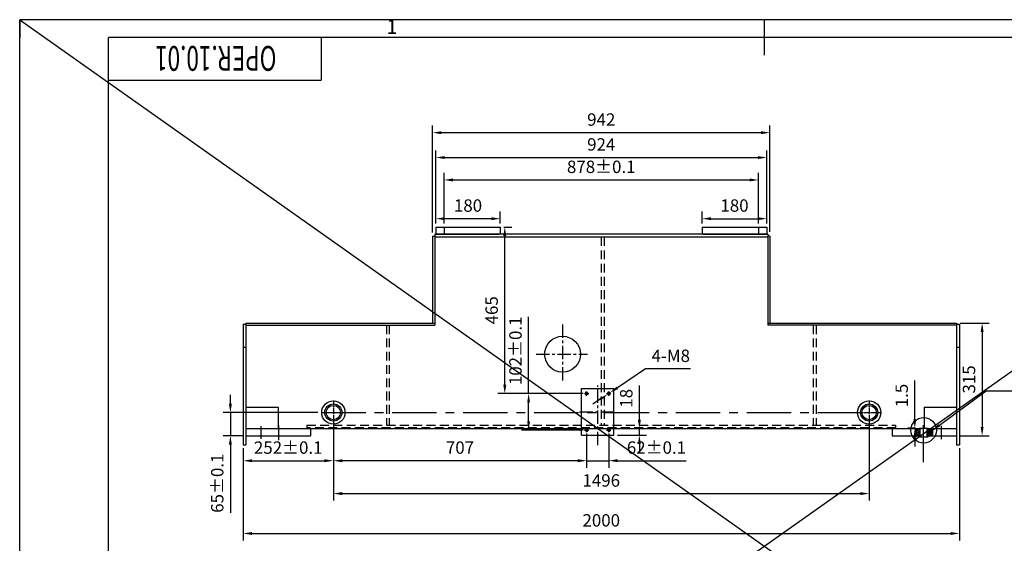
# Model space of a CAD drawing. Units: millimetres. Extents: x -8125 to 40749, y -15647 to 6168.
# Drawn here: x -248 to 2502, y 1428 to 2891 of the extents above; entities that cross this region are included whole.
import ezdxf
from ezdxf.enums import TextEntityAlignment as Align

# ---------------------------------------------------------------- set-up
doc = ezdxf.new("R2010")
doc.units = ezdxf.units.MM
doc.header["$LTSCALE"] = 99
doc.linetypes.add('CENTER', pattern=[2, 1.25, -0.25, 0.25, -0.25])
doc.linetypes.add('DASHED', pattern=[0.75, 0.5, -0.25])
for name, color, linetype in [('1轮廓实线层', 7, 'Continuous'), ('2细线层', 4, 'Continuous'), ('3中心线层', 1, 'CENTER'), ('4虚线层', 6, 'DASHED'), ('5剖面线层', 2, 'Continuous'), ('6文字层', 3, 'Continuous'), ('7标注层', 4, 'Continuous'), ('图框层', 7, 'Continuous')]:
    doc.layers.add(name, color=color, linetype=linetype)
doc.styles.add('PC_TEXTSTYLE', font='isocp.shx', dxfattribs={"width": 0.8, "bigfont": 'hzfs.shx'})
doc.styles.add('TH_GBDIM', font='romans.shx', dxfattribs={"width": 0.8, "bigfont": 'gbcbig.shx'})
doc.dimstyles.new('TH_GBDIM', dxfattribs={"dimscale": 9.9, "dimtxt": 3.5, "dimasz": 2.5, "dimexe": 2, "dimexo": 1, "dimgap": 1.5, "dimtad": 1, "dimdec": 1, "dimzin": 12, "dimdsep": 46, "dimtxsty": 'TH_GBDIM', "dimcen": 2.5, "dimclrd": 130, "dimclre": 130, "dimclrt": 3, "dimadec": 0, "dimazin": 0, "dimtfac": 0.714286, "dimtdec": 1, "dimtmove": 0, "dimatfit": 3, "dimfxl": 2, "dimtzin": 0, "dimlwd": -1, "dimlwe": -1, "dimarcsym": 0})

# ---------------------------------------------------------------- blocks, each defined once
blk = doc.blocks.new('PC_TYDH_BLOCK')
at = {"layer": '2细线层', "linetype": 'Continuous'}
for p in [(60, 0), (0, -12)]:
    blk.add_line(p, (60, -12), dxfattribs=at)
at = {"layer": '6文字层', "style": 'PC_TEXTSTYLE', "width": 1.815486}
blk.add_attdef('图样代号', text='', height=7, rotation=180, dxfattribs=at).set_placement((58.24, -2.4), (2.35, -2.4), align=Align.FIT)
blk = doc.blocks.new('*D7')
at = {"color": 130}
for p, q in [((905.3, 2296.6), (905.3, 2595.2)), ((1847.3, 2298.6), (1847.3, 2595.2)), ((930, 2575.4), (1822.5, 2575.4))]:
    blk.add_line(p, q, dxfattribs=at)
for points in [[(930, 2579.5), (930, 2571.2), (905.3, 2575.4)], [(1822.5, 2579.5), (1822.5, 2571.2), (1847.3, 2575.4)]]:
    blk.add_solid(points, dxfattribs=at)
at = {"layer": 'Defpoints', "color": 0}
for p in [(1847.3, 2575.4), (905.3, 2286.7), (1847.3, 2288.7)]:
    blk.add_point(p, dxfattribs=at)
at = {"color": 3, "insert": (1376.3, 2607.5), "char_height": 34.65, "attachment_point": 5, "style": 'TH_GBDIM'}
blk.add_mtext('942', dxfattribs=at)
blk = doc.blocks.new('*D8')
at = {"color": 130}
for p, q in [((914.3, 2321.6), (914.3, 2354.9)), ((1094.3, 2321.6), (1094.3, 2354.9)), ((1069.5, 2335.1), (939, 2335.1))]:
    blk.add_line(p, q, dxfattribs=at)
for points in [[(939, 2339.2), (939, 2331), (914.3, 2335.1)], [(1069.5, 2339.2), (1069.5, 2331), (1094.3, 2335.1)]]:
    blk.add_solid(points, dxfattribs=at)
at = {"layer": 'Defpoints', "color": 0}
for p in [(914.3, 2335.1), (914.3, 2311.7), (1094.3, 2311.7)]:
    blk.add_point(p, dxfattribs=at)
at = {"color": 3, "insert": (1004.3, 2367.3), "char_height": 34.65, "attachment_point": 5, "style": 'TH_GBDIM'}
blk.add_mtext('180', dxfattribs=at)
blk = doc.blocks.new('*D9')
at = {"color": 130}
for p, q in [((1658.3, 2321.6), (1658.3, 2354.9)), ((1838.3, 2321.6), (1838.3, 2354.9)), ((1683, 2335.1), (1813.5, 2335.1))]:
    blk.add_line(p, q, dxfattribs=at)
for points in [[(1683, 2339.3), (1683, 2331), (1658.3, 2335.1)], [(1813.5, 2339.3), (1813.5, 2331), (1838.3, 2335.1)]]:
    blk.add_solid(points, dxfattribs=at)
at = {"layer": 'Defpoints', "color": 0}
for p in [(1658.3, 2311.7), (1838.3, 2335.1), (1838.3, 2311.7)]:
    blk.add_point(p, dxfattribs=at)
at = {"color": 3, "insert": (1748.3, 2367.3), "char_height": 34.65, "attachment_point": 5, "style": 'TH_GBDIM'}
blk.add_mtext('180', dxfattribs=at)
blk = doc.blocks.new('*D84')
at = {"color": 130}
for p, q in [((628.3, 1748.8), (628.3, 1639.2)), ((376.3, 1693.8), (376.3, 1639.2)), ((401, 1659), (603.5, 1659))]:
    blk.add_line(p, q, dxfattribs=at)
for points in [[(401, 1663.1), (401, 1654.9), (376.3, 1659)], [(603.5, 1663.1), (603.5, 1654.9), (628.3, 1659)]]:
    blk.add_solid(points, dxfattribs=at)
at = {"layer": 'Defpoints', "color": 0}
for p in [(628.3, 1758.7), (376.3, 1703.7), (628.3, 1659)]:
    blk.add_point(p, dxfattribs=at)
at = {"color": 3, "insert": (502.3, 1691.2), "char_height": 34.65, "attachment_point": 5, "style": 'TH_GBDIM'}
blk.add_mtext('252{}{%%p0.1}', dxfattribs=at)
blk = doc.blocks.new('*D85')
at = {"color": 130}
for p, q in [((628.3, 1783.8), (628.3, 1547.5)), ((2124.3, 1783.8), (2124.3, 1547.5)), ((653, 1567.3), (2099.5, 1567.3))]:
    blk.add_line(p, q, dxfattribs=at)
for points in [[(653, 1571.4), (653, 1563.1), (628.3, 1567.3)], [(2099.5, 1571.4), (2099.5, 1563.1), (2124.3, 1567.3)]]:
    blk.add_solid(points, dxfattribs=at)
at = {"layer": 'Defpoints', "color": 0}
for p in [(628.3, 1793.7), (2124.3, 1793.7), (2124.3, 1567.3)]:
    blk.add_point(p, dxfattribs=at)
at = {"color": 3, "insert": (1376.3, 1599.4), "char_height": 34.65, "attachment_point": 5, "style": 'TH_GBDIM'}
blk.add_mtext('1496', dxfattribs=at)
blk = doc.blocks.new('*D86')
at = {"color": 130}
for p, q in [((376.3, 1693.8), (376.3, 1436)), ((2376.3, 1693.8), (2376.3, 1436)), ((401, 1455.8), (2351.5, 1455.8))]:
    blk.add_line(p, q, dxfattribs=at)
for points in [[(401, 1460), (401, 1451.7), (376.3, 1455.8)], [(2351.5, 1460), (2351.5, 1451.7), (2376.3, 1455.8)]]:
    blk.add_solid(points, dxfattribs=at)
at = {"layer": 'Defpoints', "color": 0}
for p in [(376.3, 1703.7), (2376.3, 1703.7), (2376.3, 1455.8)]:
    blk.add_point(p, dxfattribs=at)
at = {"color": 3, "insert": (1376.3, 1488), "char_height": 34.65, "attachment_point": 5, "style": 'TH_GBDIM'}
blk.add_mtext('2000', dxfattribs=at)
blk = doc.blocks.new('*D89')
at = {"color": 130}
for p, q in [((340.8, 1818.4), (340.8, 1843.2)), ((584.9, 1793.7), (321, 1793.7)), ((340.8, 1793.7), (340.8, 1728.7)), ((374.4, 1728.7), (321, 1728.7)), ((340.8, 1703.9), (340.8, 1513.5))]:
    blk.add_line(p, q, dxfattribs=at)
for points in [[(336.6, 1818.4), (344.9, 1818.4), (340.8, 1793.7)], [(336.6, 1703.9), (344.9, 1703.9), (340.8, 1728.7)]]:
    blk.add_solid(points, dxfattribs=at)
at = {"layer": 'Defpoints', "color": 0}
for p in [(594.8, 1793.7), (340.8, 1728.7), (384.3, 1728.7)]:
    blk.add_point(p, dxfattribs=at)
at = {"color": 3, "insert": (308.6, 1596.3), "char_height": 34.65, "attachment_point": 5, "rotation": 90, "style": 'TH_GBDIM'}
blk.add_mtext('65{}{%%p0.1}', dxfattribs=at)
blk = doc.blocks.new('*D101')
at = {"color": 130}
for p, q in [((914.3, 2321.6), (914.3, 2525.7)), ((939, 2505.9), (1813.5, 2505.9)), ((1838.3, 2321.6), (1838.3, 2525.7))]:
    blk.add_line(p, q, dxfattribs=at)
for points in [[(939, 2510), (939, 2501.8), (914.3, 2505.9)], [(1813.5, 2510), (1813.5, 2501.8), (1838.3, 2505.9)]]:
    blk.add_solid(points, dxfattribs=at)
at = {"layer": 'Defpoints', "color": 0}
for p in [(1838.3, 2505.9), (914.3, 2311.7), (1838.3, 2311.7)]:
    blk.add_point(p, dxfattribs=at)
at = {"color": 3, "insert": (1376.3, 2538.1), "char_height": 34.65, "attachment_point": 5, "style": 'TH_GBDIM'}
blk.add_mtext('924', dxfattribs=at)
blk = doc.blocks.new('*D102')
at = {"color": 130}
for p, q in [((937.3, 2321.6), (937.3, 2463.1)), ((1815.3, 2321.6), (1815.3, 2463.1)), ((962, 2443.3), (1790.5, 2443.3))]:
    blk.add_line(p, q, dxfattribs=at)
for points in [[(962, 2447.4), (962, 2439.2), (937.3, 2443.3)], [(1790.5, 2447.4), (1790.5, 2439.2), (1815.3, 2443.3)]]:
    blk.add_solid(points, dxfattribs=at)
at = {"layer": 'Defpoints', "color": 0}
for p in [(1815.3, 2443.3), (937.3, 2311.7), (1815.3, 2311.7)]:
    blk.add_point(p, dxfattribs=at)
at = {"color": 3, "insert": (1376.3, 2475.5), "char_height": 34.65, "attachment_point": 5, "style": 'TH_GBDIM'}
blk.add_mtext('878{}{%%p0.1}', dxfattribs=at)
blk = doc.blocks.new('*D206')
at = {"color": 130}
for p, q in [((2251.8, 1774.4), (2251.8, 1883)), ((2253.9, 1749.7), (2232, 1749.7)), ((2251.8, 1748.7), (2251.8, 1749.7)), ((2261.7, 1748.7), (2271.6, 1748.7)), ((2251.8, 1723.9), (2251.8, 1699.2))]:
    blk.add_line(p, q, dxfattribs=at)
for points in [[(2247.7, 1774.4), (2256, 1774.4), (2251.8, 1749.7)], [(2247.7, 1723.9), (2256, 1723.9), (2251.8, 1748.7)]]:
    blk.add_solid(points, dxfattribs=at)
at = {"layer": 'Defpoints', "color": 0}
for p in [(2251.8, 1748.7), (2251.8, 1748.7), (2263.8, 1749.7)]:
    blk.add_point(p, dxfattribs=at)
at = {"color": 3, "insert": (2219.7, 1841.1), "char_height": 34.65, "attachment_point": 5, "rotation": 90, "style": 'TH_GBDIM'}
blk.add_mtext('1.5{}{}', dxfattribs=at)
blk = doc.blocks.new('*D211')
at = {"color": 130}
for p, q in [((1335.3, 1734.8), (1335.3, 1639.4)), ((1397.3, 1734.8), (1397.3, 1639.4)), ((1310.5, 1659.2), (1285.8, 1659.2)), ((1335.3, 1659.2), (1397.3, 1659.2)), ((1422, 1659.2), (1613.2, 1659.2))]:
    blk.add_line(p, q, dxfattribs=at)
for points in [[(1310.5, 1663.3), (1310.5, 1655), (1335.3, 1659.2)], [(1422, 1663.3), (1422, 1655), (1397.3, 1659.2)]]:
    blk.add_solid(points, dxfattribs=at)
at = {"layer": 'Defpoints', "color": 0}
for p in [(1335.3, 1744.7), (1397.3, 1744.7), (1397.3, 1659.2)]:
    blk.add_point(p, dxfattribs=at)
at = {"color": 3, "insert": (1530.4, 1691.3), "char_height": 34.65, "attachment_point": 5, "style": 'TH_GBDIM'}
blk.add_mtext('62{}{%%p0.1}', dxfattribs=at)
blk = doc.blocks.new('*D212')
at = {"color": 130}
for p, q in [((1173.5, 1846.7), (1173.5, 2060.8)), ((1325.4, 1846.7), (1153.7, 1846.7)), ((1173.5, 1769.4), (1173.5, 1821.9)), ((1325.4, 1744.7), (1153.7, 1744.7))]:
    blk.add_line(p, q, dxfattribs=at)
for points in [[(1169.4, 1821.9), (1177.6, 1821.9), (1173.5, 1846.7)], [(1169.4, 1769.4), (1177.6, 1769.4), (1173.5, 1744.7)]]:
    blk.add_solid(points, dxfattribs=at)
at = {"layer": 'Defpoints', "color": 0}
for p in [(1335.3, 1846.7), (1173.5, 1744.7), (1335.3, 1744.7)]:
    blk.add_point(p, dxfattribs=at)
at = {"color": 3, "insert": (1141.3, 1966.1), "char_height": 34.65, "attachment_point": 5, "rotation": 90, "style": 'TH_GBDIM'}
blk.add_mtext('102{}{%%p0.1}', dxfattribs=at)
blk = doc.blocks.new('*D231')
at = {"layer": '7标注层', "color": 130}
for p, q in [((1500.2, 1915.5), (1421.2, 1862.7)), ((1625.9, 1915.5), (1500.2, 1915.5)), ((1394, 1844.4), (1400.6, 1848.9)), ((1373.4, 1830.7), (1352.8, 1816.9))]:
    blk.add_line(p, q, dxfattribs=at)
for points in [[(1371.1, 1834.1), (1375.7, 1827.3), (1394, 1844.4)], [(1418.9, 1866.1), (1423.5, 1859.2), (1400.6, 1848.9)]]:
    blk.add_solid(points, dxfattribs=at)
at = {"layer": 'Defpoints', "color": 0}
for p in [(1394, 1844.4), (1400.6, 1848.9)]:
    blk.add_point(p, dxfattribs=at)
at = {"layer": '7标注层', "color": 3, "insert": (1570.5, 1947.7), "char_height": 34.65, "attachment_point": 5, "style": 'TH_GBDIM'}
blk.add_mtext('4-M8{}{}', dxfattribs=at)
blk = doc.blocks.new('*D235')
at = {"color": 130}
for p, q in [((2378.2, 2043.7), (2459.6, 2043.7)), ((2439.8, 2018.9), (2439.8, 1753.4)), ((2378.2, 1728.7), (2459.6, 1728.7))]:
    blk.add_line(p, q, dxfattribs=at)
for points in [[(2435.7, 2018.9), (2443.9, 2018.9), (2439.8, 2043.7)], [(2435.7, 1753.4), (2443.9, 1753.4), (2439.8, 1728.7)]]:
    blk.add_solid(points, dxfattribs=at)
at = {"layer": 'Defpoints', "color": 0}
for p in [(2368.3, 2043.7), (2368.3, 1728.7), (2439.8, 1728.7)]:
    blk.add_point(p, dxfattribs=at)
at = {"color": 3, "insert": (2407.6, 1886.2), "char_height": 34.65, "attachment_point": 5, "rotation": 90, "style": 'TH_GBDIM'}
blk.add_mtext('315', dxfattribs=at)
blk = doc.blocks.new('*D248')
at = {"color": 130}
for p, q in [((1104.2, 2311.7), (1126.7, 2311.7)), ((1106.9, 1871.4), (1106.9, 2286.9)), ((1319.4, 1846.7), (1087.1, 1846.7))]:
    blk.add_line(p, q, dxfattribs=at)
for points in [[(1102.8, 2286.9), (1111.1, 2286.9), (1106.9, 2311.7)], [(1102.8, 1871.4), (1111.1, 1871.4), (1106.9, 1846.7)]]:
    blk.add_solid(points, dxfattribs=at)
at = {"layer": 'Defpoints', "color": 0}
for p in [(1094.3, 2311.7), (1106.9, 2311.7), (1329.3, 1846.7)]:
    blk.add_point(p, dxfattribs=at)
at = {"color": 3, "insert": (1074.8, 2079.2), "char_height": 34.65, "attachment_point": 5, "rotation": 90, "style": 'TH_GBDIM'}
blk.add_mtext('465', dxfattribs=at)
blk = doc.blocks.new('*D249')
at = {"color": 130}
for p, q in [((628.3, 1783.8), (628.3, 1639.2)), ((1335.3, 1734.8), (1335.3, 1639.2)), ((1310.5, 1659), (653, 1659))]:
    blk.add_line(p, q, dxfattribs=at)
for points in [[(653, 1663.1), (653, 1654.9), (628.3, 1659)], [(1310.5, 1663.1), (1310.5, 1654.9), (1335.3, 1659)]]:
    blk.add_solid(points, dxfattribs=at)
at = {"layer": 'Defpoints', "color": 0}
for p in [(628.3, 1793.7), (1335.3, 1744.7), (628.3, 1659)]:
    blk.add_point(p, dxfattribs=at)
at = {"color": 3, "insert": (981.8, 1691.2), "char_height": 34.65, "attachment_point": 5, "style": 'TH_GBDIM'}
blk.add_mtext('707', dxfattribs=at)
blk = doc.blocks.new('*D252')
at = {"color": 130}
for p, q in [((1482.8, 1773.4), (1482.8, 1868.8)), ((1421.2, 1748.7), (1502.6, 1748.7)), ((1482.8, 1730.7), (1482.8, 1748.7)), ((1421.2, 1730.7), (1502.6, 1730.7)), ((1482.8, 1705.9), (1482.8, 1681.2))]:
    blk.add_line(p, q, dxfattribs=at)
for points in [[(1478.6, 1773.4), (1486.9, 1773.4), (1482.8, 1748.7)], [(1478.6, 1705.9), (1486.9, 1705.9), (1482.8, 1730.7)]]:
    blk.add_solid(points, dxfattribs=at)
at = {"layer": 'Defpoints', "color": 0}
for p in [(1411.3, 1748.7), (1411.3, 1730.7), (1482.8, 1730.7)]:
    blk.add_point(p, dxfattribs=at)
at = {"color": 3, "insert": (1450.6, 1833.5), "char_height": 34.65, "attachment_point": 5, "rotation": 90, "style": 'TH_GBDIM'}
blk.add_mtext('18', dxfattribs=at)

msp = doc.modelspace()

# ---------------------------------------------------------------- hatches: boundary and pattern name
at = {"layer": '5剖面线层'}
h = msp.add_hatch(dxfattribs=at)
h.set_pattern_fill('ANSI31', color=256, style=0)
edge = h.paths.add_edge_path()
edge.add_line((2286.28, 1728.67), (2297.15, 1728.67))
edge.add_spline(control_points=[(2297.15, 1728.67), (2298.59, 1729.74), (2302.35, 1732.48), (2300.9, 1737.53), (2299.95, 1745.91), (2299.59, 1748.67)], knot_values=[7.853792, 7.853792, 7.853792, 7.853792, 12.645639, 20.7246291, 26.0755132, 26.0755132, 26.0755132, 26.0755132], degree=3, periodic=0)
edge.add_line((2299.59, 1748.67), (2286.28, 1748.67))
edge.add_line((2286.28, 1748.67), (2286.28, 1728.67))
edge = h.paths.add_edge_path()
edge.add_spline(control_points=[(2252.97, 1748.67), (2252.62, 1745.91), (2251.66, 1737.53), (2250.22, 1732.48), (2253.97, 1729.74), (2255.42, 1728.67)], knot_values=[7.853792, 7.853792, 7.853792, 7.853792, 13.2046761, 21.2836662, 26.0755132, 26.0755132, 26.0755132, 26.0755132], degree=3, periodic=0)
edge.add_line((2255.42, 1728.67), (2266.28, 1728.67))
edge.add_line((2266.28, 1728.67), (2266.28, 1748.67))
edge.add_line((2266.28, 1748.67), (2252.97, 1748.67))

# ---------------------------------------------------------------- linework, layer by layer
at = {"color": 1}
for p, q in [((-247.5, -49.5), (3910.5, 2890.8)), ((-247.5, 2890.8), (3910.5, -49.5))]:
    msp.add_line(p, q, dxfattribs=at)
for p, q in [((905.28, 2286.67), (911.28, 2286.67)), ((911.28, 2291.67), (911.28, 2283.67)), ((1841.28, 2291.67), (1841.28, 2283.67)), ((1847.28, 2286.67), (1841.28, 2286.67)), ((911.28, 2043.67), (911.28, 2037.67)), ((2263.78, 1749.67), (2266.28, 1749.67)), ((2266.28, 1749.67), (2286.28, 1749.67)), ((2286.28, 1749.67), (2288.78, 1749.67)), ((2263.78, 1725.67), (2288.78, 1725.67)), ((2263.78, 1725.67), (2266.28, 1725.67))]:
    msp.add_line(p, q)
for centre, radius in [((1335.28, 1846.67), 3.4), ((1397.28, 1846.67), 3.4), ((2276.28, 1744.15), 35.62), ((1335.28, 1744.67), 3.4), ((1397.28, 1744.67), 3.4)]:
    msp.add_circle(centre, radius)
for centre in [(1335.28, 1846.67), (1397.28, 1846.67), (1335.28, 1744.67), (1397.28, 1744.67)]:
    msp.add_arc(centre, 4, 270, 180)
for points in [[(2252.97, 1748.67), (2252.62, 1745.91), (2251.66, 1737.53), (2250.22, 1732.48), (2253.97, 1729.74), (2255.42, 1728.67)], [(2299.59, 1748.67), (2299.95, 1745.91), (2300.9, 1737.53), (2302.35, 1732.48), (2298.59, 1729.74), (2297.15, 1728.67)]]:
    msp.add_open_spline(points, degree=3, knots=[7.853792, 7.853792, 7.853792, 7.853792, 13.2046761, 21.2836662, 26.0755132, 26.0755132, 26.0755132, 26.0755132])
at = {"layer": '1轮廓实线层'}
for p, q in [((1831.5, 2890.8), (1831.5, 2791.8)), ((914.28, 2311.67), (1094.28, 2311.67)), ((914.28, 2311.67), (914.28, 2291.67)), ((1094.28, 2311.67), (1094.28, 2291.67)), ((1658.28, 2311.67), (1838.28, 2311.67)), ((1658.28, 2311.67), (1658.28, 2291.67)), ((1838.28, 2311.67), (1838.28, 2291.67)), ((905.28, 2286.67), (905.28, 2043.67)), ((911.28, 2291.67), (1091.28, 2291.67)), ((911.28, 2291.67), (911.28, 2291.67)), ((1841.28, 2291.67), (911.28, 2291.67)), ((1841.28, 2283.67), (911.28, 2283.67)), ((911.28, 2283.67), (911.28, 2043.67)), ((1661.28, 2291.67), (1841.28, 2291.67)), ((1841.28, 2291.67), (1841.28, 2291.67)), ((1841.28, 2283.67), (1841.28, 2043.67)), ((1847.28, 2286.67), (1847.28, 2043.67)), ((376.28, 2040.67), (376.28, 1703.67)), ((376.28, 2040.67), (384.28, 2040.67)), ((384.28, 2043.67), (911.28, 2043.67)), ((384.28, 2043.67), (384.28, 1703.67)), ((384.28, 2037.67), (458.28, 2037.67)), ((458.28, 2037.67), (911.28, 2037.67)), ((1841.28, 2043.67), (2368.28, 2043.67)), ((1841.28, 2043.67), (1841.28, 2037.67)), ((2294.28, 2037.67), (1841.28, 2037.67)), ((2368.28, 2037.67), (2294.28, 2037.67)), ((2368.28, 2043.67), (2368.28, 1703.67)), ((2368.28, 2040.67), (2376.28, 2040.67)), ((2376.28, 2040.67), (2376.28, 1703.67)), ((384.28, 1975.67), (376.28, 1975.67)), ((2376.28, 1975.67), (2368.28, 1975.67)), ((1321.28, 1860.67), (1411.28, 1860.67)), ((1321.28, 1730.67), (1321.28, 1860.67)), ((1411.28, 1730.67), (1411.28, 1860.67)), ((384.28, 1808.67), (474.28, 1808.67)), ((474.28, 1808.67), (474.28, 1748.67)), ((2278.28, 1808.67), (2368.28, 1808.67)), ((2278.28, 1808.67), (2278.28, 1748.67)), ((384.28, 1748.67), (2188.28, 1748.67)), ((564.28, 1748.67), (564.28, 1728.67)), ((2188.28, 1748.67), (2263.78, 1748.67)), ((2188.28, 1748.67), (2188.28, 1728.67)), ((2263.78, 1748.67), (2263.78, 1749.67)), ((2266.28, 1725.67), (2266.28, 1749.67)), ((2286.28, 1725.67), (2286.28, 1749.67)), ((2288.78, 1748.67), (2288.78, 1749.67)), ((2288.78, 1748.67), (2368.28, 1748.67)), ((384.28, 1728.67), (564.28, 1728.67)), ((1321.28, 1730.67), (1411.28, 1730.67)), ((2188.28, 1728.67), (2263.78, 1728.67)), ((2263.78, 1725.67), (2263.78, 1728.67)), ((2288.78, 1725.67), (2288.78, 1728.67)), ((2288.78, 1728.67), (2368.28, 1728.67)), ((376.28, 1703.67), (384.28, 1703.67)), ((2368.28, 1703.67), (2376.28, 1703.67))]:
    msp.add_line(p, q, dxfattribs=at)
for centre, radius in [((1268.28, 1956.67), 50), ((628.28, 1793.67), 32.5), ((628.28, 1793.67), 24), ((2124.28, 1793.67), 32.5), ((2124.28, 1793.67), 24), ((628.28, 1793.67), 20), ((2124.28, 1793.67), 20)]:
    msp.add_circle(centre, radius, dxfattribs=at)
at = {"layer": '2细线层'}
for p, q in [((-247.5, -49.5), (-247.5, 2890.8)), ((3910.5, 2890.8), (-247.5, 2890.8)), ((-247.5, 2890.8), (-247.5, 2841.3)), ((1831.5, 2890.8), (1831.5, 2841.3))]:
    msp.add_line(p, q, dxfattribs=at)
at = {"layer": '3中心线层'}
for p, q in [((937.28, 2311.67), (937.28, 2291.67)), ((1815.28, 2311.67), (1815.28, 2291.67)), ((594.78, 1793.67), (2091.78, 1793.67)), ((426.28, 1720.19), (426.28, 1755.19)), ((476.28, 1716.35), (476.28, 1757.45)), ((2276.28, 1655.46), (2276.28, 1758.55)), ((2326.28, 1719.27), (2326.28, 1756.78))]:
    msp.add_line(p, q, dxfattribs=at)
at = {"layer": '3中心线层', "ltscale": 0.3}
for p, q in [((1268.28, 2039.32), (1268.28, 1881.35)), ((1194.79, 1956.67), (1338.33, 1956.67)), ((1366.28, 1702.35), (1366.28, 1869.39)), ((1315.93, 1795.67), (1417.5, 1795.67))]:
    msp.add_line(p, q, dxfattribs=at)
at = {"layer": '3中心线层', "ltscale": 0.05}
for p, q in [((1329.28, 1846.67), (1341.28, 1846.67)), ((1335.28, 1840.67), (1335.28, 1852.67)), ((1391.28, 1846.67), (1403.28, 1846.67)), ((1397.28, 1840.67), (1397.28, 1852.67)), ((1329.28, 1744.67), (1341.28, 1744.67)), ((1335.28, 1738.67), (1335.28, 1750.67)), ((1391.28, 1744.67), (1403.28, 1744.67)), ((1397.28, 1738.67), (1397.28, 1750.67))]:
    msp.add_line(p, q, dxfattribs=at)
at = {"layer": '3中心线层', "ltscale": 0.1}
for p, q in [((628.28, 1827.17), (628.28, 1760.17)), ((2124.28, 1827.17), (2124.28, 1757.71)), ((2090.78, 1793.67), (2157.78, 1793.67))]:
    msp.add_line(p, q, dxfattribs=at)
at = {"layer": '4虚线层', "ltscale": 0.5}
for p, q in [((1376.28, 2283.67), (1376.28, 1758.67)), ((1384.28, 2283.67), (1384.28, 1758.67)), ((776.28, 2037.67), (776.28, 1758.67)), ((784.28, 2037.67), (784.28, 1758.67)), ((1968.28, 2037.67), (1968.28, 1758.67)), ((1976.28, 2037.67), (1976.28, 1758.67)), ((554.28, 1758.67), (2198.28, 1758.67)), ((2198.28, 1750.67), (554.28, 1750.67))]:
    msp.add_line(p, q, dxfattribs=at)
at = {"layer": '4虚线层'}
for p, q in [((554.28, 1758.67), (554.28, 1750.67)), ((2198.28, 1758.67), (2198.28, 1750.67))]:
    msp.add_line(p, q, dxfattribs=at)
at = {"layer": '图框层'}
for p in [(0, 0), (3861, 2841.3)]:
    msp.add_line(p, (0, 2841.3), dxfattribs=at)

# ---------------------------------------------------------------- block references
ref = msp.add_blockref('PC_TYDH_BLOCK', (0, 2841.3), dxfattribs=dict(at, xscale=9.9, yscale=9.9, zscale=9.9))
ref.add_attrib('图样代号', 'OPER.10.01', dxfattribs={"layer": '6文字层', "height": 69.3, "rotation": 180, "style": 'PC_TEXTSTYLE', "width": 0.667}).set_placement((299.9, 2817.51), align=Align.CENTER)

# ---------------------------------------------------------------- texts
at = {"layer": '6文字层', "style": 'TH_GBDIM'}
msp.add_text('1', height=39.6, dxfattribs=at).set_placement((792, 2866.05), align=Align.MIDDLE)

# ---------------------------------------------------------------- dimensions: what is measured, and where the dimension line sits
for base, p1, p2, picture, middle in [((1847.28, 2575.37), (905.28, 2286.67), (1847.28, 2288.67), '*D7', (1376.28, 2575.37)), ((2124.28, 1567.25), (628.28, 1793.67), (2124.28, 1793.67), '*D85', (1376.28, 1567.25)), ((2376.28, 1455.85), (376.28, 1703.67), (2376.28, 1703.67), '*D86', (1376.28, 1455.85))]:
    dim = msp.add_linear_dim(base=base, p1=p1, p2=p2, dimstyle='TH_GBDIM')
    dim.commit()
    dim.dimension.update_dxf_attribs({"geometry": picture, "text_midpoint": middle, "dimtype": 160})
for base, p1, p2, picture, middle in [((1838.28, 2505.88), (914.28, 2311.67), (1838.28, 2311.67), '*D101', (1376.28, 2538.05)), ((914.28, 2335.12), (1094.28, 2311.67), (914.28, 2311.67), '*D8', (1004.28, 2367.29)), ((1838.28, 2335.15), (1658.28, 2311.67), (1838.28, 2311.67), '*D9', (1748.28, 2367.32)), ((628.28, 1659), (1335.28, 1744.67), (628.28, 1793.67), '*D249', (981.78, 1691.18))]:
    dim = msp.add_linear_dim(base=base, p1=p1, p2=p2, dimstyle='TH_GBDIM')
    dim.commit()
    dim.dimension.update_dxf_attribs({"geometry": picture, "text_midpoint": middle})
dim = msp.add_aligned_dim(p1=(937.28, 2311.67), p2=(1815.28, 2311.67), distance=131.61, text='<>{}{%%p0.1}', dimstyle='TH_GBDIM', override={"dimgap": 1.5, "dimtad": 1, "dimjust": 0, "dimdec": 1, "dimlfac": 1, "dimse1": 0, "dimse2": 0, "dimsd1": 0, "dimsd2": 0})
dim.commit()
dim.dimension.update_dxf_attribs({"geometry": '*D102', "text_midpoint": (1376.28, 2475.46)})
for base, p1, p2, picture, middle in [((1106.94, 2311.67), (1329.28, 1846.67), (1094.28, 2311.67), '*D248', (1074.77, 2079.17)), ((2439.82, 1728.67), (2368.28, 2043.67), (2368.28, 1728.67), '*D235', (2407.65, 1886.17))]:
    dim = msp.add_linear_dim(base=base, p1=p1, p2=p2, angle=90, dimstyle='TH_GBDIM')
    dim.commit()
    dim.dimension.update_dxf_attribs({"geometry": picture, "text_midpoint": middle})
for base, p1, p2, text, picture, middle in [((1173.5, 1744.67), (1335.28, 1846.67), (1335.28, 1744.67), '<>{}{%%p0.1}', '*D212', (1173.5, 1966.13)), ((2251.84, 1748.67), (2263.78, 1749.67), (2251.84, 1748.67), '1.5{}{}', '*D206', (2251.84, 1841.08))]:
    dim = msp.add_linear_dim(base=base, p1=p1, p2=p2, angle=90, text=text, dimstyle='TH_GBDIM', override={"dimgap": 1.5, "dimtad": 1, "dimjust": 0, "dimdec": 1, "dimlfac": 1, "dimse1": 0, "dimse2": 0, "dimsd1": 0, "dimsd2": 0})
    dim.commit()
    dim.dimension.update_dxf_attribs({"geometry": picture, "text_midpoint": middle, "dimtype": 160})
dim = msp.add_linear_dim(base=(340.76, 1728.67), p1=(594.78, 1793.67), p2=(384.28, 1728.67), angle=90, text='<>{}{%%p0.1}', dimstyle='TH_GBDIM', override={"dimgap": 1.5, "dimtad": 1, "dimjust": 0, "dimdec": 1, "dimlfac": 1, "dimse1": 0, "dimse2": 0, "dimsd1": 0, "dimsd2": 0})
dim.commit()
dim.dimension.update_dxf_attribs({"geometry": '*D89', "text_midpoint": (308.59, 1596.34)})
dim = msp.add_linear_dim(base=(1482.75, 1730.67), p1=(1411.28, 1748.67), p2=(1411.28, 1730.67), angle=90, dimstyle='TH_GBDIM')
dim.commit()
dim.dimension.update_dxf_attribs({"geometry": '*D252', "text_midpoint": (1482.75, 1833.48), "dimtype": 160})
dim = msp.add_linear_dim(base=(628.28, 1659), p1=(376.28, 1703.67), p2=(628.28, 1758.67), text='<>{}{%%p0.1}', dimstyle='TH_GBDIM', override={"dimgap": 1.5, "dimtad": 1, "dimjust": 0, "dimdec": 1, "dimlfac": 1, "dimse1": 0, "dimse2": 0, "dimsd1": 0, "dimsd2": 0})
dim.commit()
dim.dimension.update_dxf_attribs({"geometry": '*D84', "text_midpoint": (502.28, 1691.18)})
dim = msp.add_linear_dim(base=(1397.28, 1659.16), p1=(1335.28, 1744.67), p2=(1397.28, 1744.67), text='<>{}{%%p0.1}', dimstyle='TH_GBDIM', override={"dimgap": 1.5, "dimtad": 1, "dimjust": 0, "dimdec": 1, "dimlfac": 1, "dimse1": 0, "dimse2": 0, "dimsd1": 0, "dimsd2": 0})
dim.commit()
dim.dimension.update_dxf_attribs({"geometry": '*D211', "text_midpoint": (1530.4, 1659.16), "dimtype": 160})
at = {"layer": '7标注层'}
dim = msp.add_diameter_dim_2p(p1=(1393.96, 1844.45), p2=(1400.61, 1848.9), text='4-M8{}{}', dimstyle='TH_GBDIM', override={"dimgap": 1.5, "dimtad": 1, "dimjust": 0, "dimtih": 0, "dimtoh": 1, "dimdec": 1, "dimlfac": 1, "dimse1": 0, "dimse2": 0, "dimsd1": 0, "dimsd2": 0, "dimtix": 0, "dimtofl": 1, "dimatfit": 3}, dxfattribs=at)
dim.commit()
dim.dimension.update_dxf_attribs({"geometry": '*D231', "text_midpoint": (1570.45, 1915.52), "dimtype": 163})

# ---------------------------------------------------------------- leaders
at = {"annotation_type": 0, "has_hookline": 1, "hookline_direction": 0, "text_width": 10.56}
msp.add_leader([(2300.26, 1743.33), (2450.72, 1854.56), (2549.97, 1854.56)], dimstyle='TH_GBDIM', override={"dimgap": 1.5, "dimtad": 0}, dxfattribs=at)

doc.saveas('drawing.dxf')
